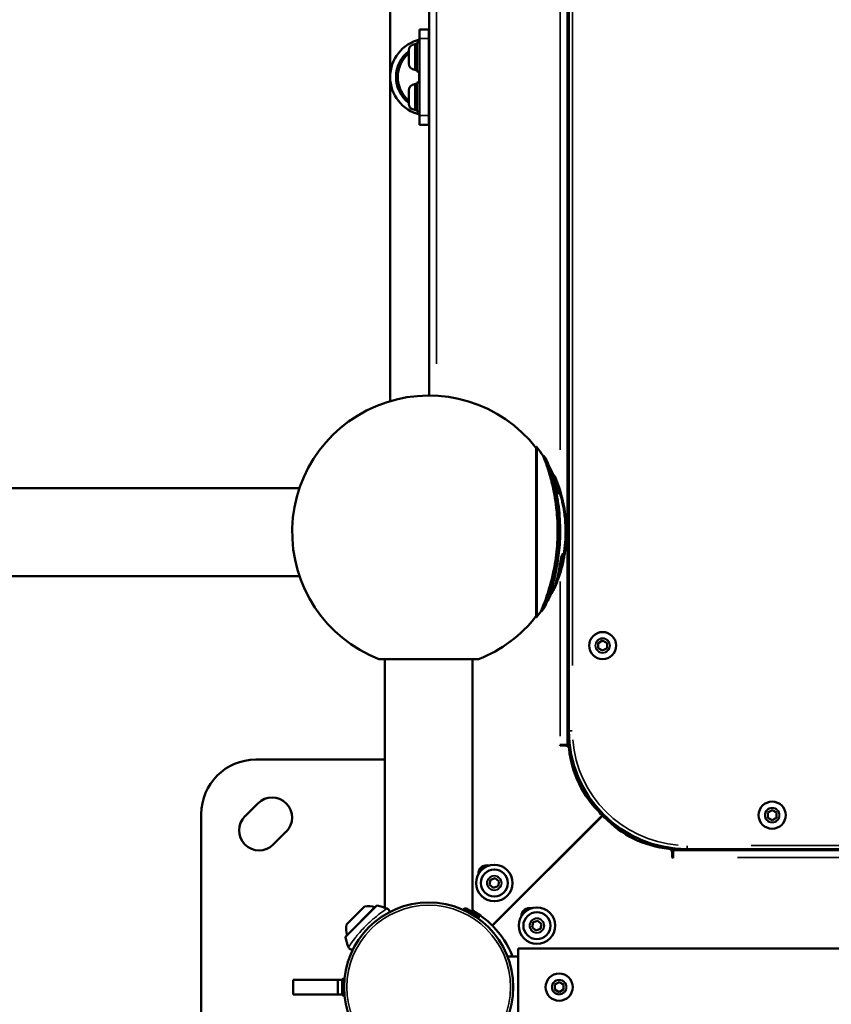
# Model space of a CAD drawing. Units: millimetres. Extents: x -495 to 17134, y 1037 to 13340.
# Drawn here: x 1772 to 2218, y 2686 to 3227 of the extents above; entities that cross this region are included whole.
import ezdxf

# ---------------------------------------------------------------- set-up
doc = ezdxf.new("R2010")
doc.units = ezdxf.units.MM
doc.header["$MEASUREMENT"] = 0
doc.layers.add('Visible (ISO)', color=7, linetype='Continuous', lineweight=50)
doc.layers.add('Visible Narrow (ISO)', color=7, linetype='Continuous', lineweight=35)
doc.styles.get("Standard").update_dxf_attribs({"font": 'square721_bt_roman.ttf'})
doc.dimstyles.get("Standard").update_dxf_attribs({"dimtxt": 200, "dimasz": 100, "dimexe": 0.18, "dimexo": 0.0625, "dimgap": 40, "dimtad": 1, "dimdec": 0, "dimlfac": 0.1, "dimrnd": 5, "dimzin": 0, "dimdsep": 46, "dimtxsty": 'Standard', "dimcen": 0.09, "dimse1": 1, "dimse2": 1, "dimadec": 0, "dimazin": 0, "dimtfac": 1, "dimtdec": 0, "dimtofl": 0, "dimtmove": 0, "dimatfit": 3, "dimfxl": 1, "dimtolj": 1, "dimtzin": 0, "dimarcsym": 0})

# ---------------------------------------------------------------- blocks, each defined once
blk = doc.blocks.new('*D6')
at = {"color": 0, "lineweight": -2, "transparency": 16777216}
blk.add_line((-55.38, 4615.56), (-55.38, 1217.24), dxfattribs=at)
at = {"color": 0, "transparency": 16777216}
for points in [[(-85.38, 4615.56), (-25.38, 4615.56), (-55.38, 4795.56)], [(-85.38, 1217.24), (-25.38, 1217.24), (-55.38, 1037.24)]]:
    blk.add_solid(points, dxfattribs=at)
at = {"layer": 'Defpoints', "color": 0, "transparency": 16777216}
for p in [(2497.09, 4795.56), (-55.38, 1037.24), (2497.09, 1037.24)]:
    blk.add_point(p, dxfattribs=at)
at = {"color": 0, "transparency": 16777216, "insert": (-289, 2916.4), "char_height": 300, "attachment_point": 5, "rotation": 90}
blk.add_mtext('\\A1;375', dxfattribs=at)

msp = doc.modelspace()

# ---------------------------------------------------------------- linework, layer by layer
at = {"layer": 'Visible (ISO)'}
for p, q in [((2073.41, 3560.1), (2073.41, 2828.76)), ((2074.09, 3552.43), (2074.09, 2836.43)), ((1975.89, 3373.62), (1975.89, 3017.51)), ((1997.34, 3020.56), (1997.34, 3370.56)), ((1992.09, 3216.76), (1992.09, 3221.76)), ((1997.09, 3221.76), (1992.09, 3221.76)), ((1997.09, 3221.76), (1997.09, 3216.76)), ((1989.44, 3213.56), (1990.49, 3213.56)), ((1990.49, 3214.56), (1990.49, 3198.56)), ((1990.49, 3214.56), (1992.09, 3214.56)), ((1992.09, 3174.36), (1992.09, 3216.76)), ((1997.09, 3216.76), (1997.09, 3174.36)), ((1986.09, 3202.91), (1986.09, 3210.21)), ((1997.09, 3210.56), (1997.34, 3210.56)), ((1997.09, 3202.56), (1997.34, 3202.56)), ((1989.44, 3199.56), (1990.49, 3199.56)), ((1990.49, 3198.56), (1992.09, 3198.56)), ((1991.89, 3192.56), (1991.89, 3198.56)), ((1989.44, 3191.56), (1990.49, 3191.56)), ((1990.49, 3192.56), (1990.49, 3176.56)), ((1990.49, 3192.56), (1992.09, 3192.56)), ((1986.09, 3180.91), (1986.09, 3188.21)), ((1997.09, 3188.56), (1997.34, 3188.56)), ((1989.44, 3177.56), (1990.49, 3177.56)), ((1990.49, 3176.56), (1992.09, 3176.56)), ((1997.09, 3180.56), (1997.34, 3180.56)), ((1992.09, 3169.36), (1992.09, 3174.36)), ((1997.09, 3174.36), (1997.09, 3169.36)), ((1992.09, 3169.36), (1997.09, 3169.36)), ((2056.25, 2898.72), (2056.25, 2992.41)), ((2056.41, 2898.79), (2056.41, 2992.34)), ((2056.55, 2898.95), (2056.55, 2992.18)), ((2060.35, 2987.42), (2059.93, 2987.42)), ((2065.88, 2975.45), (2065.49, 2975.45)), ((2065.96, 2976.88), (2065.69, 2976.88)), ((2066.39, 2976.15), (2066.01, 2976.15)), ((2066.89, 2972.53), (2066.51, 2972.53)), ((2067.26, 2972.69), (2066.87, 2972.69)), ((2067.59, 2970.03), (2067.26, 2970.03)), ((2068.22, 2970), (2067.84, 2970)), ((1926.09, 2969.71), (63, 2969.71)), ((2068.97, 2966.81), (2068.6, 2966.81)), ((2069.57, 2967.35), (2069.2, 2967.35)), ((2071.88, 2957.07), (2071.52, 2957.07)), ((2072.46, 2952.05), (2072.1, 2952.05)), ((2072.73, 2946.38), (2072.37, 2946.38)), ((2072.56, 2940.56), (2072.2, 2940.56)), ((2071.23, 2933.62), (2070.87, 2933.62)), ((2070.29, 2926.82), (2070.02, 2926.82)), ((1926.09, 2921.41), (63, 2921.41)), ((2068.83, 2921.36), (2068.82, 2921.36)), ((2065.29, 2913.16), (2065.19, 2913.16)), ((2059.13, 2901.89), (2058.7, 2901.89)), ((2090.32, 2884.57), (2092.7, 2885.95)), ((2090.32, 2881.82), (2090.32, 2884.57)), ((2092.7, 2885.95), (2095.09, 2884.57)), ((2095.09, 2884.57), (2095.09, 2881.82)), ((2092.7, 2880.45), (2090.32, 2881.82)), ((2095.09, 2881.82), (2092.7, 2880.45)), ((1969.72, 2875.74), (2024.47, 2875.74)), ((1972.94, 2739.18), (1972.94, 2875.74)), ((2021.24, 2736.58), (2021.24, 2875.74)), ((2069.11, 2828.76), (2069.41, 2828.26)), ((2069.41, 2828.76), (2069.11, 2828.76)), ((2073.41, 2828.76), (2069.41, 2828.76)), ((2069.41, 2828.26), (2072.25, 2828.26)), ((2073.41, 2828.76), (2074.55, 2828.76)), ((1902.09, 2820.56), (1972.94, 2820.56)), ((2075.14, 2820.56), (2076.06, 2820.56)), ((1896.14, 2789.45), (1903.21, 2796.52)), ((2183.48, 2791.41), (2185.86, 2792.79)), ((2183.48, 2788.66), (2183.48, 2791.41)), ((2185.86, 2792.79), (2188.24, 2791.41)), ((2188.24, 2791.41), (2188.24, 2788.66)), ((1872.09, 2600.56), (1872.09, 2790.56)), ((2092.61, 2790.07), (2032, 2729.46)), ((2092.74, 2789.94), (2032.13, 2729.33)), ((2091.58, 2791.03), (2091, 2790.45)), ((2091, 2790.45), (2091.58, 2791.03)), ((2091, 2790.45), (2091, 2790.45)), ((2091.58, 2791.03), (2091.58, 2791.03)), ((2093.11, 2788.33), (2093.69, 2788.91)), ((2093.11, 2788.34), (2093.69, 2788.91)), ((2093.11, 2788.34), (2093.11, 2788.33)), ((2185.86, 2787.29), (2183.48, 2788.66)), ((2188.24, 2788.66), (2185.86, 2787.29)), ((1918.76, 2780.97), (1911.69, 2773.89)), ((2079.59, 2776.8), (2079.46, 2776.93)), ((2122.09, 2773.69), (2122.09, 2772.72)), ((2131.43, 2771.88), (2131.43, 2770.74)), ((2131.43, 2770.74), (2841.36, 2770.74)), ((2131.43, 2766.74), (2131.43, 2770.74)), ((2139.09, 2771.43), (2841.55, 2771.43)), ((2130.93, 2769.58), (2130.93, 2766.75)), ((2130.93, 2766.75), (2131.43, 2766.45)), ((2131.43, 2766.45), (2131.43, 2766.74)), ((2030.55, 2751.88), (2031.09, 2754.58)), ((2031.09, 2754.58), (2033.7, 2755.46)), ((2033.7, 2755.46), (2035.76, 2753.64)), ((2035.76, 2753.64), (2035.22, 2750.94)), ((2032.61, 2750.07), (2030.55, 2751.88)), ((2035.22, 2750.94), (2032.61, 2750.07)), ((1968.28, 2740.16), (1951.57, 2723.44)), ((1951.92, 2729.9), (1961.82, 2739.8)), ((2016.29, 2738.3), (2016.23, 2738.21)), ((2016.23, 2738.21), (2024.46, 2733.46)), ((2017.64, 2738.67), (2024.15, 2734.91)), ((2018.27, 2737.03), (2018.23, 2736.98)), ((2022.42, 2734.63), (2022.39, 2734.58)), ((2024.51, 2733.55), (2024.46, 2733.46)), ((2054.5, 2731.17), (2057.11, 2732.05)), ((2057.11, 2732.05), (2059.17, 2730.23)), ((2053.96, 2728.47), (2054.5, 2731.17)), ((2056.02, 2726.65), (2053.96, 2728.47)), ((2058.63, 2727.53), (2056.02, 2726.65)), ((2059.17, 2730.23), (2058.63, 2727.53)), ((2091.29, 2716.76), (2046.29, 2716.76)), ((2046.29, 2674.36), (2046.29, 2716.76)), ((2091.29, 2716.76), (2046.29, 2716.76)), ((2091.29, 2716.76), (2824.9, 2716.76)), ((2040.43, 2712.41), (2046.29, 2712.41)), ((1922.64, 2699.56), (1947.09, 2699.56)), ((1922.64, 2691.56), (1922.64, 2699.56)), ((1947.09, 2699.56), (1949.52, 2699.56)), ((1947.09, 2691.56), (1947.09, 2699.56)), ((1949.49, 2691.8), (1949.49, 2699.32)), ((1950.48, 2700.31), (1950.59, 2700.31)), ((1950.59, 2690.81), (1950.59, 2700.31)), ((1950.59, 2699.56), (1950.77, 2699.56)), ((1950.59, 2697.96), (1950.66, 2697.96)), ((2066.41, 2696.94), (2068.79, 2698.31)), ((2066.41, 2694.19), (2066.41, 2696.94)), ((2068.79, 2692.81), (2066.41, 2694.19)), ((2068.79, 2698.31), (2071.17, 2696.94)), ((2071.17, 2694.19), (2068.79, 2692.81)), ((2071.17, 2696.94), (2071.17, 2694.19)), ((1947.09, 2691.56), (1922.64, 2691.56)), ((1949.52, 2691.56), (1947.09, 2691.56)), ((1950.48, 2690.81), (1950.59, 2690.81)), ((1950.59, 2693.16), (1950.66, 2693.16)), ((1950.77, 2691.56), (1950.59, 2691.56))]:
    msp.add_line(p, q, dxfattribs=at)
for centre, radius in [((2092.7, 2883.2), 7.44), ((2185.86, 2790.04), 7.44), ((2033.15, 2752.76), 10), ((2033.15, 2752.76), 7.44), ((1997.09, 2695.56), 46.5), ((2056.57, 2729.35), 10), ((2056.57, 2729.35), 7.44), ((2068.79, 2695.56), 7.44)]:
    msp.add_circle(centre, radius, dxfattribs=at)
for centre, radius, start, end in [((1997.09, 3195.56), 21.2, 103.6417, 256.3583), ((1989.44, 3210.21), 3.35, 90, 180), ((1997.09, 3195.56), 21.2, 89.3487, 90), ((1997.09, 3195.56), 17.95, 89.2307, 90), ((1997.09, 3195.56), 17.95, 127.7932, 232.2068), ((1997.09, 3195.56), 17, 130.3202, 229.6798), ((1997.09, 3195.56), 17, 89.1877, 90), ((1989.44, 3202.91), 3.35, 180, 270), ((1989.44, 3188.21), 3.35, 90, 180), ((1989.44, 3180.91), 3.35, 180, 270), ((1997.09, 3195.56), 17, 270, 270.8123), ((1997.09, 3195.56), 17.95, 270, 270.7693), ((1997.09, 3195.56), 21.2, 270, 270.6513), ((1997.09, 2945.56), 75, 37.9277, 248.5952), ((2056.26, 2992.22), 0.185, 38.02, 93.2166), ((2053.41, 2989.56), 4.09, 39.8864, 42.8394), ((1995.89, 2945.56), 76.5, 33.1709, 37.5437), ((1995.89, 2945.56), 76.86, 30.3162, 32.9971), ((1995.89, 2945.56), 76.5, 23.5674, 28.5093), ((1995.89, 2945.56), 76.86, 13.7851, 23.2364), ((1995.89, 2945.56), 76.86, 9.6446, 12.1435), ((1995.89, 2945.56), 76.5, 8.6476, 9.69), ((1995.89, 2945.56), 76.86, 356.6818, 8.5681), ((1995.89, 2945.56), 76.5, 356.2478, 356.6663), ((1995.89, 2945.56), 76.86, 353.5198, 355.7063), ((1995.89, 2945.56), 76.86, 349.431, 351.8937), ((1995.89, 2945.56), 76.86, 341.8636, 346.9423), ((1995.89, 2945.56), 76.86, 336.5942, 340.7264), ((1995.89, 2945.56), 76.5, 329.6774, 336.4785), ((1995.89, 2945.56), 76.86, 325.3732, 328.1015), ((1997.09, 2945.56), 75, 291.4048, 322.0723), ((1995.89, 2945.56), 76.5, 322.4563, 325.1867), ((2056.26, 2898.9), 0.185, 266.7834, 321.98), ((2053.41, 2901.57), 4.09, 317.1606, 320.1136), ((2139.09, 2836.43), 65, 180, 270), ((2072.25, 2826.26), 2, 5.6499, 90.0014), ((2130.47, 2832.02), 56.5, 185.6499, 226.5114), ((1902.09, 2790.56), 30, 90, 180), ((1910.99, 2788.74), 11, 315, 135), ((2083.2, 2788.74), 11, 77.309, 85.234), ((1903.91, 2781.67), 11, 135, 315), ((2130.47, 2832.02), 56.5, 226.5113, 227.932), ((2134.68, 2827.8), 56.5, 222.068, 223.4887), ((2134.68, 2827.8), 56.5, 223.4887, 264.3501), ((2090.27, 2781.67), 11, 2.9907, 10.6104), ((2128.93, 2769.58), 2, 0.0014, 84.3501), ((2029.08, 2757.82), 4.7, 74.5857, 183.0005), ((1963.88, 2727.98), 12, 72.274, 99.8959), ((1968.71, 2739.73), 0.6, 77.528, 135), ((1960.2, 2701.26), 40, 69.4254, 77.528), ((2017.14, 2737.81), 0.99, 60, 150), ((1997.09, 2694.43), 49.45, 45.1081, 60.7666), ((2052.64, 2734.3), 4.7, 78.2495, 178.6262), ((2023.66, 2734.05), 0.99, 330, 60), ((1963.74, 2727.84), 12, 170.1041, 197.726), ((1997.09, 2694.43), 49.45, 21.329, 44.8919), ((1951.99, 2723.02), 0.6, 135, 192.472), ((1990.46, 2731.53), 40, 192.472, 200.5678), ((1950.48, 2699.32), 0.99, 90, 180), ((1950.48, 2691.8), 0.99, 180, 270)]:
    msp.add_arc(centre, radius, start, end, dxfattribs=at)
for centre, major_axis, ratio, start_param, end_param in [((1995.89, 2970.88), (71.1, 0), 0.443323, 0.052495, 0.057486), ((1995.89, 2945.64), (76.32, 0), 0.99996, 0.350888, 0.36227), ((1995.89, 2970.88), (71.48, 0), 0.443323, 0.027962, 0.057177), ((1995.89, 2969.92), (72.52, 0), 0.0089, 0.125815, 0.178258), ((1995.89, 2945.68), (75.72, 0), 0.99996, 0.327439, 0.339365), ((1996.03, 2945.72), (-26.24, 71.08), 0.999091, 4.695851, 4.69934), ((1995.89, 2970.65), (72.65, 0), 0.0089, 0.160512, 0.172194), ((1996.02, 2945.71), (-26.28, 71.21), 0.999151, 4.69537, 4.699354), ((1995.89, 2970.23), (71.76, 0), 0.443186, 0.023976, 0.051766), ((1995.89, 2969.92), (72.9, 0), 0.0089, 0.125162, 0.181805), ((1994.67, 2945.23), (73.05, 25.53), 0.991533, 6.282961, 6.286393), ((1995.89, 2970.65), (72.65, 0), 0.0089, 0.125593, 0.150309), ((1995.89, 2945.64), (76.32, 0), 0.99996, 0.32478, 0.334922)]:
    msp.add_ellipse(centre, major_axis=major_axis, ratio=ratio, start_param=start_param, end_param=end_param, dxfattribs=at)
for points, knots in [([(2058.7, 2901.89), (2058.7, 2901.9), (2058.72, 2901.94), (2058.78, 2902.09), (2058.83, 2902.22), (2059.05, 2902.75), (2059.37, 2903.48), (2060.44, 2906.2), (2061.09, 2907.83), (2063.2, 2914.05), (2064.49, 2918.36), (2066.43, 2927.55), (2067.1, 2931.9), (2067.71, 2938.66), (2067.85, 2941.06), (2067.97, 2945.48), (2067.96, 2947.51), (2067.83, 2951.99), (2067.68, 2954.46), (2066.93, 2962.22), (2066.1, 2966.82), (2064.41, 2974.22), (2063.65, 2976.8), (2062.26, 2981.29), (2061.64, 2983), (2060.62, 2985.76), (2060.29, 2986.56), (2060.05, 2987.15), (2059.99, 2987.27), (2059.94, 2987.39), (2059.93, 2987.41), (2059.93, 2987.42)], [0, 0, 0, 0, 0.165752, 0.165752, 0.383548, 0.383548, 0.829176, 0.829176, 1.076259, 1.076259, 1.372667, 1.372667, 1.614219, 1.614219, 1.745228, 1.745228, 1.855519, 1.855519, 1.99053, 1.99053, 2.285704, 2.285704, 2.563387, 2.563387, 2.945173, 2.945173, 3.468086, 3.468086, 3.682543, 3.682543, 3.805598, 3.805598, 3.805598, 3.805598]), ([(2060.35, 2987.42), (2060.35, 2987.42), (2060.37, 2987.39), (2060.43, 2987.25), (2060.49, 2987.1), (2060.78, 2986.4), (2061.15, 2985.48), (2062.34, 2982.21), (2062.99, 2980.32), (2064.18, 2976.36), (2064.86, 2973.99), (2066.62, 2966.2), (2067.38, 2961.58), (2068.06, 2954.41), (2068.22, 2951.94), (2068.34, 2947.44), (2068.35, 2945.41), (2068.23, 2940.95), (2068.09, 2938.52), (2067.45, 2931.66), (2066.77, 2927.23), (2065.36, 2920.68), (2064.79, 2918.37), (2063.32, 2913.17), (2062.37, 2910.31), (2060.86, 2906.15), (2060.26, 2904.65), (2059.64, 2903.13), (2059.41, 2902.57), (2059.22, 2902.11), (2059.19, 2902.03), (2059.15, 2901.92), (2059.14, 2901.9), (2059.13, 2901.89)], [-24.38015, -24.38015, -24.38015, -24.38015, -23.34128, -23.34128, -21.816546, -21.816546, -18.201023, -18.201023, -15.17776, -15.17776, -13.209737, -13.209737, -10.808258, -10.808258, -9.571203, -9.571203, -8.556366, -8.556366, -7.344843, -7.344843, -5.092799, -5.092799, -3.827335, -3.827335, -2.083393, -2.083393, -0.832619, -0.832619, -0.30591, -0.30591, -0.137808, -0.137808, 0, 0, 0, 0]), ([(2061.14, 2904.95), (2061.14, 2904.96), (2061.15, 2904.98), (2061.18, 2905.07), (2061.21, 2905.14), (2061.34, 2905.45), (2061.47, 2905.79), (2061.89, 2906.83), (2062.31, 2907.88), (2063.89, 2912.28), (2064.86, 2915.25), (2066.34, 2920.83), (2066.87, 2923.12), (2068.06, 2929.2), (2068.62, 2933.13), (2069.14, 2939.26), (2069.26, 2941.46), (2069.36, 2945.49), (2069.35, 2947.34), (2069.24, 2951.44), (2069.11, 2953.7), (2068.48, 2960.58), (2067.75, 2965.17), (2065.94, 2973.29), (2065.1, 2976.1), (2063.93, 2979.81), (2063.39, 2981.33), (2062.72, 2983.16), (2062.5, 2983.72), (2062.32, 2984.16), (2062.29, 2984.25), (2062.25, 2984.33), (2062.24, 2984.35), (2062.24, 2984.36)], [-8.057076, -8.057076, -8.057076, -8.057076, -7.874198, -7.874198, -7.660485, -7.660485, -7.141393, -7.141393, -6.455862, -6.455862, -5.690611, -5.690611, -5.205901, -5.205901, -4.431725, -4.431725, -4.007184, -4.007184, -3.651131, -3.651131, -3.213276, -3.213276, -2.302564, -2.302564, -1.463899, -1.463899, -0.760172, -0.760172, -0.308436, -0.308436, -0.139329, -0.139329, -0.041919, -0.041919, -0.041919, -0.041919]), ([(2065.49, 2975.45), (2065.41, 2975.45), (2065.36, 2975.35), (2065.36, 2975.14), (2065.36, 2975.14), (2065.36, 2975.13)], [-0.6614049, -0.6614049, -0.6614049, -0.6614049, -0.5036315, -0.5036315, -0.5015022, -0.5015022, -0.5015022, -0.5015022]), ([(2068.1, 2971.09), (2067.91, 2971.64), (2067.68, 2972.23), (2067.23, 2973.3), (2067.01, 2973.8), (2066.62, 2974.55), (2066.43, 2974.88), (2066.11, 2975.33), (2065.98, 2975.44), (2065.81, 2975.45), (2065.75, 2975.35), (2065.75, 2974.93), (2065.79, 2974.61), (2065.95, 2973.85), (2066.07, 2973.35), (2066.39, 2972.28), (2066.59, 2971.7), (2066.78, 2971.17), (2066.98, 2970.62), (2067.2, 2970.03), (2067.65, 2968.95), (2067.88, 2968.46), (2068.26, 2967.7), (2068.45, 2967.37), (2068.76, 2966.93), (2068.88, 2966.81), (2069.05, 2966.8), (2069.09, 2966.91), (2069.1, 2967.33), (2069.06, 2967.65), (2068.91, 2968.41), (2068.79, 2968.91), (2068.48, 2969.98), (2068.29, 2970.56), (2068.1, 2971.09)], [-1.35008, -1.35008, -1.35008, -1.35008, -1.174489, -1.174489, -0.998897, -0.998897, -0.832015, -0.832015, -0.665133, -0.665133, -0.503464, -0.503464, -0.341796, -0.341796, -0.170898, -0.170898, 0, 0, 0, 0.175688, 0.175688, 0.351376, 0.351376, 0.517836, 0.517836, 0.684297, 0.684297, 0.846043, 0.846043, 1.007789, 1.007789, 1.178186, 1.178186, 1.348583, 1.348583, 1.348583, 1.348583]), ([(2066.83, 2971.17), (2067.02, 2970.65), (2067.23, 2970.1), (2067.66, 2969.08), (2067.87, 2968.62), (2068.23, 2967.91), (2068.4, 2967.6), (2068.7, 2967.18), (2068.81, 2967.07), (2068.97, 2967.06), (2069.01, 2967.15), (2069.02, 2967.55), (2068.98, 2967.85), (2068.84, 2968.57), (2068.72, 2969.04), (2068.43, 2970.05), (2068.26, 2970.59), (2067.9, 2971.61), (2067.68, 2972.16), (2067.26, 2973.18), (2067.05, 2973.64), (2066.68, 2974.35), (2066.5, 2974.66), (2066.2, 2975.08), (2066.08, 2975.19), (2065.92, 2975.2), (2065.87, 2975.1), (2065.86, 2974.71), (2065.9, 2974.4), (2066.05, 2973.69), (2066.17, 2973.22), (2066.47, 2972.21), (2066.65, 2971.67), (2066.83, 2971.17)], [0, 0, 0, 0, 0.165309, 0.165309, 0.330617, 0.330617, 0.48726, 0.48726, 0.643904, 0.643904, 0.7961, 0.7961, 0.948295, 0.948295, 1.108644, 1.108644, 1.268992, 1.268992, 1.434215, 1.434215, 1.599439, 1.599439, 1.756455, 1.756455, 1.913471, 1.913471, 2.065599, 2.065599, 2.217726, 2.217726, 2.378517, 2.378517, 2.539308, 2.539308, 2.539308, 2.539308]), ([(2065.96, 2976.88), (2065.97, 2976.88), (2065.97, 2976.88), (2066, 2976.85), (2066.04, 2976.78), (2066.15, 2976.59), (2066.22, 2976.44), (2066.32, 2976.24), (2066.34, 2976.19), (2066.36, 2976.15)], [-0.6664368, -0.6664368, -0.6664368, -0.6664368, -0.6531024, -0.6531024, -0.6023432, -0.6023432, -0.5410981, -0.5410981, -0.5268117, -0.5268117, -0.5268117, -0.5268117]), ([(2066.01, 2976.15), (2066.01, 2976.15), (2066, 2976.15), (2066, 2976.15), (2066, 2976.15), (2066.01, 2976.13), (2066.01, 2976.12), (2066.02, 2976.08), (2066.04, 2976.02), (2066.11, 2975.82), (2066.16, 2975.7), (2066.25, 2975.44), (2066.3, 2975.32), (2066.44, 2974.97), (2066.5, 2974.81), (2066.57, 2974.64), (2066.59, 2974.6), (2066.6, 2974.57)], [-4.067445, -4.067445, -4.067445, -4.067445, -4.022913, -4.022913, -3.85089, -3.85089, -3.585872, -3.585872, -3.20244, -3.20244, -2.859046, -2.859046, -2.694897, -2.694897, -2.528592, -2.528592, -2.48033, -2.48033, -2.48033, -2.48033]), ([(2066.52, 2975.89), (2066.51, 2975.9), (2066.5, 2975.92), (2066.44, 2976.05), (2066.42, 2976.1), (2066.4, 2976.14), (2066.4, 2976.14), (2066.4, 2976.15), (2066.39, 2976.15), (2066.39, 2976.15), (2066.39, 2976.14), (2066.4, 2976.13), (2066.4, 2976.12), (2066.42, 2976.07), (2066.43, 2976.01), (2066.5, 2975.81), (2066.55, 2975.68), (2066.65, 2975.43), (2066.69, 2975.31), (2066.83, 2974.96), (2066.9, 2974.8), (2067, 2974.53), (2067.06, 2974.39), (2067.17, 2974.13), (2067.22, 2974), (2067.32, 2973.74), (2067.37, 2973.62), (2067.55, 2973.18), (2067.64, 2972.94), (2067.81, 2972.5), (2067.85, 2972.39), (2067.92, 2972.21), (2067.95, 2972.14), (2067.98, 2972.05), (2068, 2972.01), (2068.02, 2971.95), (2068.02, 2971.93), (2068.04, 2971.89), (2068.04, 2971.88), (2068.05, 2971.85), (2068.05, 2971.85), (2068.05, 2971.84), (2068.05, 2971.83), (2068.05, 2971.83), (2068.05, 2971.83), (2068.05, 2971.82), (2068.05, 2971.82), (2068.05, 2971.81), (2068.05, 2971.81), (2068.05, 2971.8), (2068.05, 2971.79), (2068.06, 2971.78), (2068.06, 2971.76), (2068.08, 2971.69), (2068.1, 2971.61), (2068.15, 2971.46), (2068.18, 2971.36), (2068.28, 2971.06), (2068.33, 2970.91), (2068.43, 2970.62), (2068.5, 2970.43), (2068.67, 2969.93), (2068.77, 2969.66), (2069.01, 2969.02), (2069.15, 2968.61), (2069.48, 2967.68), (2069.59, 2967.34), (2069.63, 2967.21)], [-0.2715951, -0.2715951, -0.2715951, -0.2715951, -0.2700816, -0.2700816, -0.258389, -0.258389, -0.2529714, -0.2529714, -0.2483991, -0.2483991, -0.2433591, -0.2433591, -0.2354127, -0.2354127, -0.2236348, -0.2236348, -0.2136149, -0.2136149, -0.2090358, -0.2090358, -0.2045725, -0.2045725, -0.2002758, -0.2002758, -0.1960208, -0.1960208, -0.1921269, -0.1921269, -0.1830701, -0.1830701, -0.1797971, -0.1797971, -0.1775389, -0.1775389, -0.1762433, -0.1762433, -0.175381, -0.175381, -0.174556, -0.174556, -0.173717, -0.173717, -0.1729542, -0.1729542, -0.1718104, -0.1718104, -0.1698765, -0.1698765, -0.1687107, -0.1687107, -0.1676591, -0.1676591, -0.1653597, -0.1653597, -0.159492, -0.159492, -0.1549336, -0.1549336, -0.1496582, -0.1496582, -0.1414016, -0.1414016, -0.1258353, -0.1258353, -0.0905723, -0.0905723, 0, 0, 0, 0]), ([(2065.87, 2974.99), (2065.9, 2974.95), (2065.93, 2974.91), (2066.11, 2974.66), (2066.29, 2974.35), (2066.66, 2973.64), (2066.87, 2973.19), (2067.08, 2972.69)], [-1.7899179, -1.7899179, -1.7899179, -1.7899179, -1.7572101, -1.7572101, -1.6001506, -1.6001506, -1.4370294, -1.4370294, -1.4370294, -1.4370294]), ([(2066.41, 2971.13), (2066.6, 2970.59), (2066.82, 2970.02), (2067.27, 2968.95), (2067.5, 2968.46), (2067.88, 2967.7), (2068.07, 2967.37), (2068.38, 2966.93), (2068.51, 2966.81), (2068.59, 2966.81), (2068.59, 2966.81), (2068.6, 2966.81)], [-2.695335, -2.695335, -2.695335, -2.695335, -2.5238444, -2.5238444, -2.34802, -2.34802, -2.181522, -2.181522, -2.0150241, -2.0150241, -2.0111431, -2.0111431, -2.0111431, -2.0111431]), ([(2066.51, 2972.53), (2066.5, 2972.53), (2066.49, 2972.53), (2066.48, 2972.52), (2066.47, 2972.51), (2066.46, 2972.48), (2066.45, 2972.45), (2066.47, 2972.29), (2066.48, 2972.22), (2066.5, 2972.15)], [-0.15421771, -0.15421771, -0.15421771, -0.15421771, -0.13598249, -0.13598249, -0.12354589, -0.12354589, -0.10608757, -0.10608757, -0.09223646, -0.09223646, -0.09223646, -0.09223646]), ([(2066.89, 2972.53), (2066.88, 2972.53), (2066.88, 2972.53), (2066.86, 2972.52), (2066.86, 2972.51), (2066.85, 2972.48), (2066.84, 2972.45), (2066.86, 2972.27), (2066.88, 2972.18), (2066.92, 2972), (2066.95, 2971.9), (2067.01, 2971.7), (2067.06, 2971.57), (2067.17, 2971.24), (2067.25, 2971.02), (2067.29, 2970.89)], [-0.156665, -0.156665, -0.156665, -0.156665, -0.1379926, -0.1379926, -0.1251195, -0.1251195, -0.1072233, -0.1072233, -0.0892982, -0.0892982, -0.0675233, -0.0675233, -0.0425637, -0.0425637, 0, 0, 0, 0]), ([(2067.34, 2971.77), (2067.3, 2971.87), (2067.26, 2971.96), (2067.15, 2972.2), (2067.11, 2972.27), (2067.05, 2972.37), (2067.01, 2972.45), (2066.93, 2972.53), (2066.91, 2972.53), (2066.89, 2972.53)], [-0.1728603, -0.1728603, -0.1728603, -0.1728603, -0.1309635, -0.1309635, -0.0793472, -0.0793472, -0.0311828, -0.0311828, 0, 0, 0, 0]), ([(2067.38, 2971.01), (2067.33, 2971.16), (2067.3, 2971.23), (2067.23, 2971.45), (2067.21, 2971.5), (2067.18, 2971.59), (2067.17, 2971.64), (2067.15, 2971.72), (2067.15, 2971.75), (2067.15, 2971.78), (2067.15, 2971.79), (2067.16, 2971.8), (2067.16, 2971.8), (2067.16, 2971.8)], [-0.2118039, -0.2118039, -0.2118039, -0.2118039, -0.1376399, -0.1376399, -0.0765197, -0.0765197, -0.035774, -0.035774, -0.0171369, -0.0171369, -0.0087193, -0.0087193, 0, 0, 0, 0]), ([(2067.16, 2971.8), (2067.17, 2971.8), (2067.18, 2971.8), (2067.19, 2971.78), (2067.2, 2971.77), (2067.23, 2971.72), (2067.25, 2971.69), (2067.27, 2971.65), (2067.3, 2971.59), (2067.37, 2971.41), (2067.41, 2971.31), (2067.45, 2971.2), (2067.47, 2971.14), (2067.51, 2971.04)], [-0.7662817, -0.7662817, -0.7662817, -0.7662817, -0.4780389, -0.4780389, -0.2792902, -0.2792902, -0.0828524, -0.0828524, -0.0559326, -0.0559326, -0.0340362, -0.0340362, 0, 0, 0, 0]), ([(2067.61, 2971.33), (2067.64, 2971.25), (2067.67, 2971.17), (2067.74, 2970.98), (2067.78, 2970.86), (2067.82, 2970.74)], [-1.29468636, -1.29468636, -1.29468636, -1.29468636, -1.26945025, -1.26945025, -1.23241044, -1.23241044, -1.23241044, -1.23241044]), ([(2068.06, 2970), (2068.11, 2969.84), (2068.16, 2969.69), (2068.35, 2969.04), (2068.46, 2968.57), (2068.61, 2967.85), (2068.64, 2967.55), (2068.64, 2967.32), (2068.64, 2967.3), (2068.64, 2967.27)], [-1.156473, -1.156473, -1.156473, -1.156473, -1.1090282, -1.1090282, -0.9486061, -0.9486061, -0.7964188, -0.7964188, -0.7733742, -0.7733742, -0.7733742, -0.7733742]), ([(2071.3, 2958.44), (2071.27, 2958.63), (2071.22, 2958.89), (2071.04, 2959.85), (2070.81, 2960.92), (2070.33, 2962.89), (2070.09, 2963.79), (2069.74, 2965.13), (2069.63, 2965.55), (2069.47, 2966.17), (2069.41, 2966.41), (2069.3, 2966.85), (2069.27, 2966.98), (2069.23, 2967.14), (2069.22, 2967.2), (2069.2, 2967.28), (2069.2, 2967.3), (2069.2, 2967.33), (2069.2, 2967.34), (2069.2, 2967.35), (2069.2, 2967.35), (2069.2, 2967.35)], [402.682331, 402.682331, 402.682331, 402.682331, 402.939222, 402.939222, 403.376583, 403.376583, 403.599359, 403.599359, 403.707254, 403.707254, 403.778372, 403.778372, 403.855834, 403.855834, 403.948606, 403.948606, 403.99971, 403.99971, 404.04622, 404.04622, 404.081169, 404.081169, 404.081169, 404.081169]), ([(2069.63, 2967.21), (2069.62, 2967.25), (2069.61, 2967.28), (2069.59, 2967.33), (2069.58, 2967.34), (2069.57, 2967.35), (2069.57, 2967.35), (2069.57, 2967.34), (2069.57, 2967.33), (2069.57, 2967.3), (2069.57, 2967.28), (2069.59, 2967.2), (2069.61, 2967.12), (2069.63, 2966.99), (2069.66, 2966.87), (2069.77, 2966.44), (2069.83, 2966.21), (2069.99, 2965.59), (2070.1, 2965.18), (2070.45, 2963.84), (2070.68, 2962.95), (2071.15, 2961.02), (2071.38, 2959.96), (2071.63, 2958.65), (2071.71, 2958.19), (2071.76, 2957.79), (2071.78, 2957.71), (2071.82, 2957.41), (2071.83, 2957.29), (2071.85, 2957.13), (2071.86, 2957.1), (2071.86, 2957.07)], [-15.933063, -15.933063, -15.933063, -15.933063, -15.901373, -15.901373, -15.876963, -15.876963, -15.853832, -15.853832, -15.836358, -15.836358, -15.817501, -15.817501, -15.775764, -15.775764, -15.722196, -15.722196, -15.673092, -15.673092, -15.597961, -15.597961, -15.443489, -15.443489, -15.120007, -15.120007, -14.823434, -14.823434, -14.671938, -14.671938, -14.584881, -14.584881, -14.560512, -14.560512, -14.560512, -14.560512]), ([(2070.76, 2962.91), (2070.71, 2963.14), (2070.64, 2963.43), (2070.57, 2963.73), (2070.57, 2963.76), (2070.54, 2963.86), (2070.52, 2963.96), (2070.46, 2964.17), (2070.44, 2964.25), (2070.39, 2964.43), (2070.38, 2964.47), (2070.37, 2964.5), (2070.37, 2964.5), (2070.37, 2964.5), (2070.37, 2964.5), (2070.37, 2964.49), (2070.37, 2964.48), (2070.38, 2964.45), (2070.38, 2964.43), (2070.39, 2964.39), (2070.4, 2964.37), (2070.41, 2964.3), (2070.43, 2964.25), (2070.44, 2964.2)], [0.4540312, 0.4540312, 0.4540312, 0.4540312, 0.6265678, 0.6265678, 0.6462708, 0.6462708, 0.7026643, 0.7026643, 0.7308253, 0.7308253, 0.7775216, 0.7775216, 0.8014294, 0.8014294, 0.8095038, 0.8095038, 0.8154302, 0.8154302, 0.8227708, 0.8227708, 0.8288243, 0.8288243, 0.8403137, 0.8403137, 0.8403137, 0.8403137]), ([(2070.44, 2964.2), (2070.45, 2964.15), (2070.47, 2964.09), (2070.49, 2963.99), (2070.5, 2963.94), (2070.54, 2963.78), (2070.57, 2963.67), (2070.62, 2963.5), (2070.63, 2963.42), (2070.66, 2963.31), (2070.67, 2963.27), (2070.83, 2962.62), (2070.94, 2962.16), (2070.99, 2961.93), (2071.01, 2961.83), (2071.03, 2961.73)], [0, 0, 0, 0, 0.0158332, 0.0158332, 0.0319275, 0.0319275, 0.0671611, 0.0671611, 0.0917355, 0.0917355, 0.1072621, 0.1072621, 0.3305256, 0.3305256, 0.4516036, 0.4516036, 0.4516036, 0.4516036]), ([(2072.12, 2952.05), (2072.11, 2952.09), (2072.11, 2952.12), (2072.1, 2952.24), (2072.09, 2952.33), (2072.06, 2952.59), (2072.05, 2952.69), (2071.95, 2953.6), (2071.85, 2954.31), (2071.77, 2954.84), (2071.76, 2954.91), (2071.73, 2955.13), (2071.71, 2955.28), (2071.68, 2955.57), (2071.66, 2955.72), (2071.63, 2955.97), (2071.61, 2956.12), (2071.58, 2956.45), (2071.57, 2956.58), (2071.55, 2956.8), (2071.53, 2957), (2071.52, 2957.06), (2071.52, 2957.07), (2071.52, 2957.07)], [315.905008, 315.905008, 315.905008, 315.905008, 317.969075, 317.969075, 323.395956, 323.395956, 332.352898, 332.352898, 348.723306, 348.723306, 351.278908, 351.278908, 355.913389, 355.913389, 360.519398, 360.519398, 364.213998, 364.213998, 368.053043, 368.053043, 371.793214, 371.793214, 372.336776, 372.336776, 372.336776, 372.336776]), ([(2071.89, 2957.01), (2071.89, 2957.03), (2071.89, 2957.05), (2071.88, 2957.07), (2071.88, 2957.07), (2071.89, 2957.03), (2071.9, 2956.9), (2071.91, 2956.75), (2071.92, 2956.62), (2071.96, 2956.3), (2071.97, 2956.17), (2072, 2955.87), (2072.02, 2955.73), (2072.06, 2955.43), (2072.08, 2955.28), (2072.11, 2954.99), (2072.13, 2954.84), (2072.22, 2954.24), (2072.32, 2953.52), (2072.41, 2952.69), (2072.42, 2952.58), (2072.45, 2952.31), (2072.46, 2952.22), (2072.48, 2952.03), (2072.49, 2951.91), (2072.5, 2951.79), (2072.5, 2951.75), (2072.5, 2951.71), (2072.5, 2951.7), (2072.51, 2951.69), (2072.51, 2951.69), (2072.51, 2951.68), (2072.51, 2951.68), (2072.51, 2951.68), (2072.51, 2951.67), (2072.51, 2951.67), (2072.51, 2951.67), (2072.51, 2951.67), (2072.51, 2951.67), (2072.51, 2951.67), (2072.51, 2951.67), (2072.51, 2951.67), (2072.51, 2951.68), (2072.5, 2951.72), (2072.5, 2951.78), (2072.48, 2951.93), (2072.47, 2951.99), (2072.46, 2952.06), (2072.46, 2952.06), (2072.46, 2952.03), (2072.46, 2951.97), (2072.46, 2951.76), (2072.46, 2951.59), (2072.48, 2951.23), (2072.49, 2951.02), (2072.5, 2950.72), (2072.52, 2950.48), (2072.55, 2949.88), (2072.57, 2949.58), (2072.64, 2948.55), (2072.68, 2947.93), (2072.7, 2947.39), (2072.71, 2947.26), (2072.72, 2946.91), (2072.73, 2946.77), (2072.73, 2946.56), (2072.74, 2946.51), (2072.74, 2946.45), (2072.74, 2946.43), (2072.74, 2946.41), (2072.74, 2946.4), (2072.74, 2946.39), (2072.74, 2946.39), (2072.74, 2946.38), (2072.74, 2946.38), (2072.74, 2946.37), (2072.74, 2946.37), (2072.74, 2946.36), (2072.74, 2946.36), (2072.74, 2946.34), (2072.73, 2946.38), (2072.73, 2946.38), (2072.73, 2946.38), (2072.72, 2946.29), (2072.72, 2946.23), (2072.71, 2946.05), (2072.71, 2945.89), (2072.7, 2945.48), (2072.7, 2945.23), (2072.69, 2944.59), (2072.69, 2944.25), (2072.68, 2943.69), (2072.68, 2943.37), (2072.67, 2942.84), (2072.67, 2942.51), (2072.65, 2941.66), (2072.63, 2941.33), (2072.6, 2940.78), (2072.58, 2940.57), (2072.57, 2940.43), (2072.57, 2940.41), (2072.57, 2940.38)], [-13.060132, -13.060132, -13.060132, -13.060132, -12.987637, -12.987637, -12.8619, -12.8619, -12.466766, -12.466766, -12.115657, -12.115657, -11.923021, -11.923021, -11.755657, -11.755657, -11.557318, -11.557318, -11.288267, -11.288267, -10.452567, -10.452567, -9.959653, -9.959653, -9.637903, -9.637903, -9.36339, -9.36339, -9.266261, -9.266261, -9.238593, -9.238593, -9.227943, -9.227943, -9.222359, -9.222359, -9.21818, -9.21818, -9.213621, -9.213621, -9.206799, -9.206799, -9.191533, -9.191533, -9.15601, -9.15601, -9.044576, -9.044576, -8.892019, -8.892019, -8.705143, -8.705143, -8.495826, -8.495826, -8.251745, -8.251745, -7.857463, -7.857463, -7.350117, -7.350117, -6.829011, -6.829011, -5.438423, -5.438423, -4.958307, -4.958307, -4.302094, -4.302094, -4.054869, -4.054869, -3.969248, -3.969248, -3.931961, -3.931961, -3.909942, -3.909942, -3.890982, -3.890982, -3.866836, -3.866836, -3.826884, -3.826884, -3.389198, -3.389198, -3.191065, -3.191065, -3.022074, -3.022074, -2.794731, -2.794731, -2.573831, -2.573831, -2.357013, -2.357013, -2.180277, -2.180277, -2.10174, -2.10174, -2.061956, -2.061956, -2.016812, -2.016812, -2.004867, -2.004867, -2.004867, -2.004867]), ([(2072.38, 2946.38), (2072.38, 2946.38), (2072.38, 2946.38), (2072.38, 2946.39), (2072.38, 2946.39), (2072.38, 2946.4), (2072.38, 2946.41), (2072.38, 2946.43), (2072.38, 2946.45), (2072.38, 2946.5), (2072.38, 2946.55), (2072.37, 2946.75), (2072.37, 2946.89), (2072.35, 2947.23), (2072.35, 2947.35), (2072.32, 2947.93), (2072.3, 2948.23), (2072.25, 2949.04), (2072.23, 2949.38), (2072.2, 2949.86), (2072.19, 2949.99), (2072.16, 2950.45), (2072.15, 2950.69), (2072.13, 2950.98), (2072.12, 2951.19), (2072.11, 2951.52), (2072.1, 2951.71), (2072.1, 2951.94), (2072.1, 2952), (2072.1, 2952.05), (2072.1, 2952.05), (2072.1, 2952.05)], [64.989108, 64.989108, 64.989108, 64.989108, 65.077542, 65.077542, 65.741274, 65.741274, 66.844941, 66.844941, 69.332759, 69.332759, 76.35406, 76.35406, 95.376603, 95.376603, 110.282257, 110.282257, 158.223905, 158.223905, 188.32416, 188.32416, 199.301184, 199.301184, 226.80861, 226.80861, 254.619018, 254.619018, 268.873008, 268.873008, 278.874192, 278.874192, 282.022007, 282.022007, 282.022007, 282.022007]), ([(2072.26, 2941.12), (2072.28, 2941.36), (2072.29, 2941.65), (2072.32, 2942.49), (2072.32, 2942.85), (2072.32, 2943.37), (2072.32, 2943.69), (2072.33, 2944.25), (2072.33, 2944.58), (2072.34, 2945.23), (2072.35, 2945.47), (2072.35, 2945.88), (2072.36, 2946.05), (2072.36, 2946.23), (2072.36, 2946.29), (2072.37, 2946.37), (2072.37, 2946.38), (2072.37, 2946.38)], [17.716743, 17.716743, 17.716743, 17.716743, 18.490458, 18.490458, 20.339174, 20.339174, 24.900545, 24.900545, 30.553624, 30.553624, 36.258213, 36.258213, 42.100036, 42.100036, 46.439961, 46.439961, 51.058092, 51.058092, 51.058092, 51.058092]), ([(2072.53, 2939.81), (2072.54, 2939.85), (2072.54, 2939.88), (2072.56, 2940.11), (2072.56, 2940.26), (2072.57, 2940.46), (2072.57, 2940.52), (2072.55, 2940.58), (2072.54, 2940.53), (2072.52, 2940.41), (2072.5, 2940.3), (2072.46, 2940.01), (2072.44, 2939.83), (2072.38, 2939.28), (2072.35, 2938.96), (2072.29, 2938.28), (2072.24, 2937.82), (2072.17, 2937.05), (2072.14, 2936.72), (2071.99, 2935.3), (2071.89, 2934.44), (2071.75, 2933.39), (2071.69, 2932.95), (2071.58, 2932.24), (2071.53, 2931.91), (2071.4, 2931.19), (2071.33, 2930.89), (2071.24, 2930.51), (2071.25, 2930.57), (2071.2, 2930.36), (2071.19, 2930.35), (2071.19, 2930.33)], [-1.6126211, -1.6126211, -1.6126211, -1.6126211, -1.6120277, -1.6120277, -1.6087475, -1.6087475, -1.6061115, -1.6061115, -1.6021256, -1.6021256, -1.5963033, -1.5963033, -1.590384, -1.590384, -1.582073, -1.582073, -1.5670185, -1.5670185, -1.55531, -1.55531, -1.5157871, -1.5157871, -1.4904056, -1.4904056, -1.4703065, -1.4703065, -1.4380237, -1.4380237, -1.3732444, -1.3732444, -1.3686133, -1.3686133, -1.3686133, -1.3686133]), ([(2071.39, 2933.37), (2071.53, 2934.38), (2071.61, 2935.17), (2071.74, 2936.33), (2071.8, 2936.96), (2071.9, 2938), (2071.94, 2938.39), (2072, 2939.05), (2072.03, 2939.31), (2072.08, 2939.75), (2072.1, 2939.92), (2072.13, 2940.2), (2072.15, 2940.33), (2072.18, 2940.52), (2072.19, 2940.56), (2072.2, 2940.56)], [3.531563, 3.531563, 3.531563, 3.531563, 4.657168, 4.657168, 5.677889, 5.677889, 6.317787, 6.317787, 6.845884, 6.845884, 7.330497, 7.330497, 7.749017, 7.749017, 8.155154, 8.155154, 8.155154, 8.155154]), ([(2072.29, 2937.41), (2072.29, 2937.37), (2072.29, 2937.32), (2072.28, 2937.24), (2072.27, 2937.2), (2072.26, 2937.08), (2072.25, 2936.99), (2072.23, 2936.75), (2072.21, 2936.57), (2072.18, 2936.3), (2072.17, 2936.19), (2072.12, 2935.82), (2072.09, 2935.56), (2072.05, 2935.26), (2072.05, 2935.19), (2072.03, 2935.05), (2072.02, 2934.97), (2072.01, 2934.9), (2072.01, 2934.89), (2072, 2934.88), (2072, 2934.88), (2072, 2934.87), (2072, 2934.87), (2072, 2934.83), (2071.99, 2934.79), (2071.98, 2934.74), (2071.98, 2934.74), (2071.98, 2934.73)], [0, 0, 0, 0, 0.0122478, 0.0122478, 0.024942, 0.024942, 0.0515727, 0.0515727, 0.105555, 0.105555, 0.1447931, 0.1447931, 0.2400395, 0.2400395, 0.2686697, 0.2686697, 0.3033828, 0.3033828, 0.3050469, 0.3050469, 0.3070148, 0.3070148, 0.3093383, 0.3093383, 0.3272335, 0.3272335, 0.3317517, 0.3317517, 0.3317517, 0.3317517]), ([(2072.12, 2935.81), (2072.15, 2936.03), (2072.19, 2936.33), (2072.25, 2936.83), (2072.27, 2936.99), (2072.29, 2937.19), (2072.3, 2937.29), (2072.31, 2937.4), (2072.31, 2937.43), (2072.32, 2937.53), (2072.33, 2937.64), (2072.33, 2937.7), (2072.33, 2937.71), (2072.33, 2937.71), (2072.33, 2937.7), (2072.32, 2937.66), (2072.32, 2937.64), (2072.32, 2937.6), (2072.31, 2937.57), (2072.3, 2937.5), (2072.3, 2937.45), (2072.29, 2937.41)], [0.3769771, 0.3769771, 0.3769771, 0.3769771, 0.5861049, 0.5861049, 0.7580534, 0.7580534, 0.9300046, 0.9300046, 0.991075, 0.991075, 1.1379333, 1.1379333, 1.1800071, 1.1800071, 1.2118614, 1.2118614, 1.2326213, 1.2326213, 1.2506603, 1.2506603, 1.2813736, 1.2813736, 1.2813736, 1.2813736]), ([(2070.76, 2928.2), (2070.9, 2928.8), (2071.02, 2929.36), (2071.2, 2930.36), (2071.27, 2930.84), (2071.37, 2931.63), (2071.4, 2931.96), (2071.43, 2932.43), (2071.43, 2932.6), (2071.43, 2932.87), (2071.43, 2932.99), (2071.42, 2933.21), (2071.4, 2933.32), (2071.34, 2933.57), (2071.27, 2933.65), (2071.09, 2933.56), (2070.99, 2933.41), (2070.81, 2933.06), (2070.73, 2932.86), (2070.56, 2932.33), (2070.47, 2932), (2070.3, 2931.35), (2070.19, 2930.89), (2069.9, 2929.45), (2069.77, 2928.65), (2069.35, 2926.19), (2069.12, 2924.94), (2068.79, 2923.15), (2068.54, 2921.93), (2067.88, 2919.14), (2067.43, 2917.69), (2066.75, 2915.78), (2066.33, 2914.74), (2065.67, 2913.5), (2065.51, 2913.3), (2065.36, 2913.18), (2065.32, 2913.16), (2065.29, 2913.16)], [-3.1551371, -3.1551371, -3.1551371, -3.1551371, -3.1484967, -3.1484967, -3.1412907, -3.1412907, -3.1360389, -3.1360389, -3.1330113, -3.1330113, -3.1304692, -3.1304692, -3.1274197, -3.1274197, -3.1214184, -3.1214184, -3.1159078, -3.1159078, -3.1119273, -3.1119273, -3.1075106, -3.1075106, -3.1036278, -3.1036278, -3.0986137, -3.0986137, -3.0874787, -3.0874787, -3.0620422, -3.0620422, -3.0217857, -3.0217857, -2.985894, -2.985894, -2.9591106, -2.9591106, -2.947203, -2.947203, -2.947203, -2.947203]), ([(2070.87, 2933.62), (2070.84, 2933.62), (2070.82, 2933.61), (2070.71, 2933.54), (2070.61, 2933.4), (2070.44, 2933.04), (2070.36, 2932.85), (2070.17, 2932.27), (2070.08, 2931.93), (2069.89, 2931.2), (2069.79, 2930.75), (2069.52, 2929.39), (2069.39, 2928.61), (2068.95, 2926.04), (2068.68, 2924.44), (2067.7, 2919.78), (2067.06, 2917.76), (2066.53, 2916.25), (2066.29, 2915.61), (2066.03, 2915.03)], [-53.750177, -53.750177, -53.750177, -53.750177, -53.698366, -53.698366, -53.531584, -53.531584, -53.432073, -53.432073, -53.335626, -53.335626, -53.24171, -53.24171, -53.125368, -53.125368, -52.920987, -52.920987, -52.631244, -52.631244, -52.448359, -52.448359, -52.448359, -52.448359]), ([(2068.44, 2920.19), (2068.52, 2920.41), (2068.58, 2920.61), (2068.86, 2921.47), (2069.07, 2922.23), (2069.32, 2923.25), (2069.35, 2923.4), (2069.56, 2924.3), (2069.77, 2925.34), (2070.1, 2927.3), (2070.2, 2927.97), (2070.3, 2928.63), (2070.33, 2928.81), (2070.38, 2929.11), (2070.39, 2929.22), (2070.43, 2929.46), (2070.46, 2929.66), (2070.49, 2929.84), (2070.5, 2929.88), (2070.51, 2929.93), (2070.51, 2929.94), (2070.52, 2929.97), (2070.52, 2929.98), (2070.53, 2929.99), (2070.53, 2930), (2070.54, 2930.01), (2070.54, 2930.02), (2070.55, 2930.02), (2070.55, 2930.01), (2070.57, 2929.97), (2070.58, 2929.89), (2070.59, 2929.75), (2070.6, 2929.65), (2070.6, 2929.45), (2070.6, 2929.36), (2070.58, 2929.06), (2070.57, 2928.85), (2070.48, 2927.87), (2070.36, 2927.21), (2070.29, 2926.82)], [-0.8594276, -0.8594276, -0.8594276, -0.8594276, -0.8265595, -0.8265595, -0.6725891, -0.6725891, -0.6459108, -0.6459108, -0.5153977, -0.5153977, -0.4308358, -0.4308358, -0.3935395, -0.3935395, -0.3767433, -0.3767433, -0.3404896, -0.3404896, -0.3301115, -0.3301115, -0.3252216, -0.3252216, -0.3221896, -0.3221896, -0.3194307, -0.3194307, -0.3150158, -0.3150158, -0.3050855, -0.3050855, -0.276393, -0.276393, -0.248587, -0.248587, -0.2189169, -0.2189169, -0.1731251, -0.1731251, 0, 0, 0, 0]), ([(2070.29, 2926.82), (2070.25, 2926.68), (2070.21, 2926.54), (2070.15, 2926.3), (2070.12, 2926.2), (2070.02, 2925.79), (2069.94, 2925.47), (2069.73, 2924.57), (2069.62, 2924.07), (2069.39, 2923.21), (2069.3, 2922.88), (2069.11, 2922.21), (2069.02, 2921.93), (2068.88, 2921.49), (2068.86, 2921.42), (2068.84, 2921.37), (2068.83, 2921.36), (2068.83, 2921.36), (2068.83, 2921.36), (2068.83, 2921.36)], [-3.34562466, -3.34562466, -3.34562466, -3.34562466, -3.33721997, -3.33721997, -3.33271721, -3.33271721, -3.32441237, -3.32441237, -3.30555519, -3.30555519, -3.29346602, -3.29346602, -3.27937606, -3.27937606, -3.26390111, -3.26390111, -3.25578113, -3.25578113, -3.25392602, -3.25392602, -3.25392602, -3.25392602]), ([(2061.14, 2904.95), (2061.14, 2904.94), (2061.15, 2904.96), (2061.19, 2905.04), (2061.22, 2905.12), (2061.4, 2905.53), (2061.62, 2906.05), (2061.95, 2906.88), (2062.01, 2907.04), (2062.08, 2907.2)], [0, 0, 0, 0, 0.133177, 0.133177, 0.2977287, 0.2977287, 0.7417216, 0.7417216, 0.8383618, 0.8383618, 0.8383618, 0.8383618]), ([(1974.25, 2738.71), (1974.44, 2738.64), (1974.62, 2738.54), (1974.94, 2738.28), (1975.08, 2738.13), (1975.33, 2737.78), (1975.42, 2737.57), (1975.53, 2737.17), (1975.56, 2736.97), (1975.55, 2736.77)], [0, 0, 0, 0, 0.0601407, 0.0601407, 0.1222488, 0.1222488, 0.188475, 0.188475, 0.2476356, 0.2476356, 0.2476356, 0.2476356]), ([(1955.45, 2716.26), (1955.32, 2716.22), (1955.17, 2716.19), (1954.82, 2716.17), (1954.6, 2716.19), (1954.19, 2716.29), (1953.99, 2716.38), (1953.64, 2716.61), (1953.48, 2716.75), (1953.21, 2717.08), (1953.09, 2717.27), (1953.02, 2717.47)], [0.434079, 0.434079, 0.434079, 0.434079, 0.4771815, 0.4771815, 0.5411805, 0.5411805, 0.6043338, 0.6043338, 0.6672277, 0.6672277, 0.7320406, 0.7320406, 0.7320406, 0.7320406])]:
    msp.add_open_spline(points, degree=3, knots=knots, dxfattribs=at)
for points in [[(2062.24, 2984.36), (2062.24, 2984.36), (2062.24, 2984.36), (2062.24, 2984.36)], [(2068.99, 2968.02), (2069.08, 2967.74), (2069.16, 2967.52), (2069.21, 2967.35)], [(2058.7, 2901.89), (2058.7, 2901.89), (2058.7, 2901.89), (2058.7, 2901.89)], [(2059.14, 2901.89), (2059.13, 2901.89), (2059.13, 2901.89), (2059.13, 2901.89)], [(1974.25, 2738.71), (1974.25, 2738.71), (1974.25, 2738.71), (1974.25, 2738.71)]]:
    msp.add_open_spline(points, degree=3, dxfattribs=at)
at = {"layer": 'Visible Narrow (ISO)'}
for p, q in [((2076.09, 2872.23), (2076.09, 3516.63)), ((2069.41, 2990.75), (2069.41, 3400.38)), ((2001.34, 3353.17), (2001.34, 3037.96)), ((1989.44, 3213.48), (1989.44, 3199.65)), ((1992.34, 3216.76), (1996.84, 3216.76)), ((1989.44, 3191.48), (1989.44, 3177.65)), ((1996.84, 3174.36), (1992.34, 3174.36)), ((2067.27, 2970.89), (2066.95, 2970.89)), ((2067.5, 2971.04), (2067.38, 2971.04)), ((2069.41, 2833.48), (2069.41, 2918.42)), ((2059.11, 2901.89), (2058.72, 2901.89)), ((2074.1, 2836.43), (2075.94, 2836.43)), ((2139.09, 2771.43), (2139.09, 2773.27)), ((2806.96, 2773.43), (2174.25, 2773.43)), ((2804.79, 2766.74), (2166.87, 2766.74)), ((1968.73, 2740.21), (1951.52, 2723)), ((2024.46, 2733.58), (2016.34, 2738.28)), ((1950.48, 2700.26), (1950.48, 2690.87))]:
    msp.add_line(p, q, dxfattribs=at)
for centre, radius in [((2092.7, 2883.2), 7.43), ((2092.7, 2883.2), 4.1), ((2092.7, 2883.2), 3.89), ((2185.86, 2790.04), 7.43), ((2185.86, 2790.04), 4.1), ((2185.86, 2790.04), 3.89), ((2033.15, 2752.76), 7.43), ((2033.15, 2752.76), 4.1), ((2033.15, 2752.76), 3.89), ((1997.09, 2695.56), 44.99), ((2056.57, 2729.35), 7.43), ((2056.57, 2729.35), 4.1), ((2056.57, 2729.35), 3.89), ((2068.79, 2695.56), 7.43), ((2068.79, 2695.56), 4.1), ((2068.79, 2695.56), 3.89)]:
    msp.add_circle(centre, radius, dxfattribs=at)
msp.add_arc((2139.09, 2836.43), 63, 184.5, 265.5, dxfattribs=at)
msp.add_open_spline([(1974.09, 2738.6), (1974.04, 2738.57), (1973.98, 2738.53), (1973.91, 2738.49), (1973.65, 2738.32), (1973.24, 2738.05), (1972.71, 2737.68), (1972.64, 2737.63), (1972.56, 2737.58), (1972.48, 2737.52), (1971.84, 2737.08), (1971.04, 2736.51), (1970.15, 2735.84), (1969.39, 2735.26), (1968.56, 2734.61), (1967.69, 2733.89), (1967.54, 2733.77), (1967.4, 2733.65), (1967.25, 2733.53), (1966.44, 2732.85), (1965.58, 2732.09), (1964.72, 2731.3), (1964.1, 2730.73), (1963.48, 2730.14), (1962.89, 2729.56), (1962.54, 2729.22), (1962.2, 2728.87), (1961.85, 2728.52), (1961.57, 2728.23), (1961.28, 2727.93), (1961, 2727.63), (1960.16, 2726.74), (1959.36, 2725.84), (1958.62, 2724.97), (1958.47, 2724.8), (1958.33, 2724.64), (1958.19, 2724.47), (1957.48, 2723.62), (1956.83, 2722.8), (1956.25, 2722.04), (1955.42, 2720.96), (1954.73, 2720), (1954.2, 2719.25), (1953.8, 2718.67), (1953.5, 2718.21), (1953.3, 2717.91), (1953.28, 2717.87), (1953.26, 2717.84), (1953.24, 2717.81), (1953.19, 2717.74), (1953.16, 2717.69), (1953.12, 2717.64)], degree=3, knots=[2.800739, 2.800739, 2.800739, 2.800739, 2.908753, 2.908753, 2.908753, 3.33328, 3.33328, 3.33328, 3.393545, 3.393545, 3.393545, 3.878337, 3.878337, 3.878337, 4.294246, 4.294246, 4.294246, 4.363129, 4.363129, 4.363129, 4.747134, 4.747134, 4.747134, 5.027331, 5.027331, 5.027331, 5.194445, 5.194445, 5.194445, 5.332713, 5.332713, 5.332713, 5.739544, 5.739544, 5.739544, 5.817505, 5.817505, 5.817505, 6.217991, 6.217991, 6.217991, 6.78709, 6.78709, 6.78709, 7.222933, 7.222933, 7.222933, 7.271882, 7.271882, 7.271882, 7.380861, 7.380861, 7.380861, 7.380861], dxfattribs=at)

# ---------------------------------------------------------------- dimensions: what is measured, and where the dimension line sits
dim = msp.add_linear_dim(base=(-55.38, 1037.24), p1=(2497.09, 4795.56), p2=(2497.09, 1037.24), angle=90, dimstyle='Standard', override={"dimtxt": 300, "dimasz": 180, "dimgap": 80})
dim.commit()
dim.dimension.update_dxf_attribs({"geometry": '*D6', "text_midpoint": (-289, 2916.4)})

doc.saveas('drawing.dxf')
